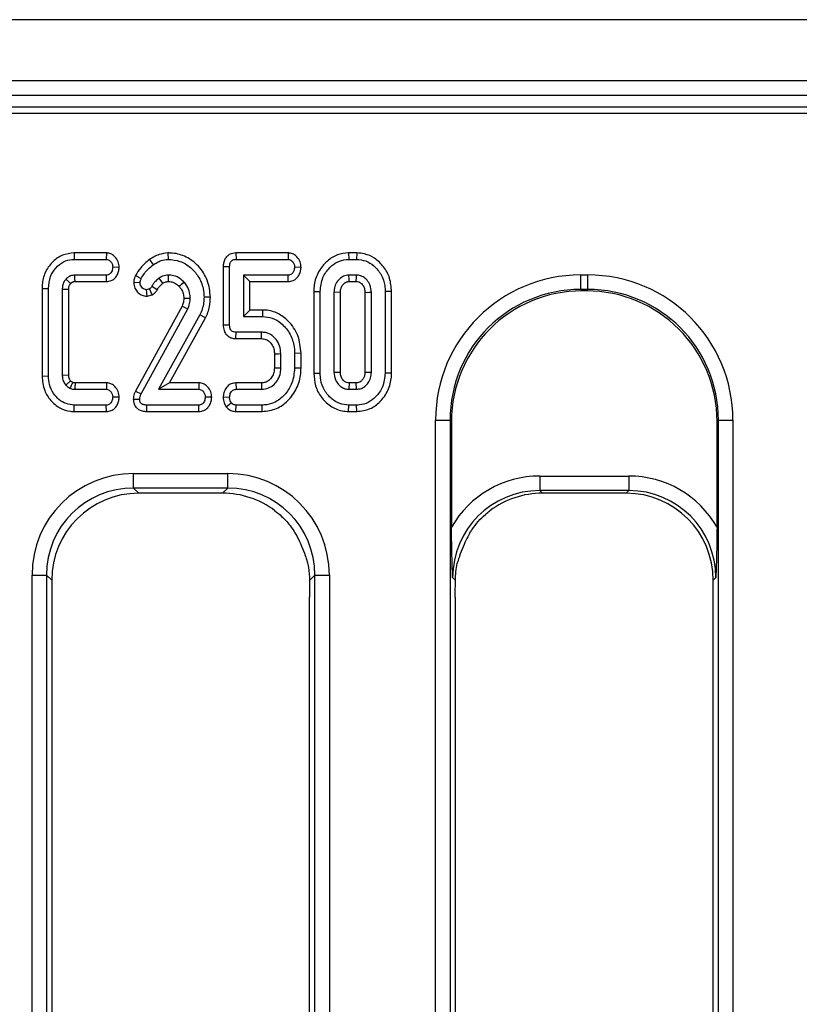
# Model space of a CAD drawing. Units: millimetres. Extents: x 8 to 418, y -29 to 291.
# Drawn here: x 72 to 80, y 148 to 158 of the extents above; entities that cross this region are included whole.
import ezdxf

# ---------------------------------------------------------------- set-up
doc = ezdxf.new("R2010")
doc.units = ezdxf.units.MM

msp = doc.modelspace()

# ---------------------------------------------------------------- linework, layer by layer
at = {"color": 7, "linetype": 'Continuous', "lineweight": 25}
for p, q in [((173.214402, 157.705291), (30.500116, 157.705291)), ((173.214402, 157.105291), (30.500116, 157.105291)), ((173.214402, 156.962434), (30.500116, 156.962434)), ((87.670658, 156.848148), (30.571545, 156.848148)), ((87.411809, 156.785656), (30.634037, 156.785656)), ((73.012417, 155.418316), (73.013145, 155.355342)), ((73.330106, 155.418316), (73.012417, 155.418316)), ((73.013145, 155.355342), (73.328058, 155.355342)), ((73.330106, 155.418316), (73.328058, 155.355342)), ((73.751474, 155.352646), (73.788061, 155.301348)), ((73.932188, 155.418373), (73.93315, 155.355342)), ((74.599261, 155.418316), (74.600682, 155.355342)), ((75.112511, 155.418316), (74.599261, 155.418316)), ((74.600682, 155.355342), (75.110455, 155.355342)), ((75.112511, 155.418316), (75.110455, 155.355342)), ((75.704394, 155.418316), (75.705291, 155.355342)), ((75.782928, 155.418316), (75.704394, 155.418316)), ((75.705291, 155.355342), (75.781907, 155.355342)), ((75.782928, 155.418316), (75.781907, 155.355342)), ((73.454225, 155.276932), (73.391101, 155.278122)), ((74.474061, 155.28457), (74.537035, 155.283853)), ((74.474061, 155.28457), (74.474061, 154.711891)), ((74.537035, 154.712545), (74.537035, 155.283853)), ((75.237228, 155.276992), (75.174101, 155.278122)), ((73.329265, 155.200902), (73.019781, 155.200902)), ((73.330678, 155.137928), (73.329265, 155.200902)), ((73.614027, 155.196097), (73.670723, 155.168325)), ((73.882429, 155.120374), (73.846579, 155.172246)), ((74.67217, 155.200902), (74.67217, 154.795497)), ((75.11136, 155.200902), (74.67217, 155.200902)), ((74.735144, 155.137928), (74.67217, 155.200902)), ((75.112741, 155.137928), (75.11136, 155.200902)), ((75.780399, 155.200902), (75.706799, 155.200902)), ((77.979855, 155.202275), (78.048949, 155.202275)), ((77.979855, 155.059961), (77.979855, 155.202275)), ((78.048949, 155.059961), (78.048949, 155.202275)), ((72.698, 155.07049), (72.760974, 155.069688)), ((72.698, 155.07049), (72.698, 154.211593)), ((72.760974, 154.212425), (72.760974, 155.069688)), ((72.896109, 155.060941), (72.896109, 154.221172)), ((72.959083, 155.059715), (72.896109, 155.060941)), ((72.959083, 154.222374), (72.959083, 155.059715)), ((73.0214, 155.137928), (73.330678, 155.137928)), ((73.596745, 155.130215), (73.659864, 155.127603)), ((73.750959, 155.065465), (73.72351, 155.058226)), ((73.730132, 154.994845), (73.72351, 155.058226)), ((73.778894, 155.007705), (73.750959, 155.065465)), ((73.828326, 155.057629), (73.774789, 155.090803)), ((74.735144, 155.137928), (75.112741, 155.137928)), ((74.735144, 154.858471), (74.735144, 155.137928)), ((75.362092, 155.041649), (75.425066, 155.041032)), ((75.362092, 155.041649), (75.362092, 154.240501)), ((75.708505, 155.137928), (75.778697, 155.137928)), ((76.125106, 155.041636), (76.062132, 155.041032)), ((76.125106, 154.240494), (76.125106, 155.041636)), ((78.048949, 155.059961), (77.979855, 155.059961)), ((77.979855, 155.059961), (77.993443, 155.046374)), ((78.035361, 155.046374), (77.993443, 155.046374)), ((78.035361, 155.046374), (78.048949, 155.059961)), ((73.730132, 154.994845), (73.778894, 155.007705)), ((74.349064, 154.983993), (74.28607, 154.984324)), ((75.425066, 154.241081), (75.425066, 155.041032)), ((75.560201, 155.032888), (75.560201, 154.249225)), ((75.623175, 155.031547), (75.560201, 155.032888)), ((75.623175, 154.250642), (75.623175, 155.031547)), ((75.864023, 155.031377), (75.864023, 154.250608)), ((75.926997, 154.249225), (75.926997, 155.032888)), ((76.062132, 155.041032), (76.062132, 154.241081)), ((74.070738, 154.895633), (73.614181, 154.064381)), ((73.670421, 154.035965), (74.12801, 154.869097)), ((74.735144, 154.858471), (74.67217, 154.795497)), ((74.861079, 154.858471), (74.735144, 154.858471)), ((74.861079, 154.858471), (74.860394, 154.795497)), ((74.24565, 154.810277), (73.83934, 154.081211)), ((73.946528, 154.144185), (74.302149, 154.782295)), ((74.302149, 154.782295), (74.24565, 154.810277)), ((74.67217, 154.795497), (74.860394, 154.795497)), ((74.474061, 154.711891), (74.537035, 154.712545)), ((74.598399, 154.578083), (74.599777, 154.641056)), ((74.598399, 154.578083), (74.848936, 154.578083)), ((74.850742, 154.641056), (74.599777, 154.641056)), ((74.975992, 154.429845), (74.975992, 154.292302)), ((75.038966, 154.291153), (75.038966, 154.431114)), ((75.237075, 154.43431), (75.174101, 154.433528)), ((75.174101, 154.433528), (75.174101, 154.28874)), ((75.237075, 154.287901), (75.237075, 154.43431)), ((75.237075, 154.287901), (75.174101, 154.28874)), ((72.698, 154.211593), (72.760974, 154.212425)), ((72.896109, 154.221172), (72.959083, 154.222374)), ((75.362092, 154.240501), (75.425066, 154.241081)), ((75.560201, 154.249225), (75.623175, 154.250642)), ((76.125106, 154.240494), (76.062132, 154.241081)), ((72.97786, 154.164194), (72.931401, 154.121329)), ((73.019781, 154.081211), (73.329265, 154.081211)), ((73.331373, 154.144185), (73.021706, 154.144185)), ((73.331373, 154.144185), (73.329265, 154.081211)), ((73.946528, 154.144185), (73.83934, 154.081211)), ((73.83934, 154.081211), (74.234791, 154.081211)), ((74.236848, 154.144185), (73.946528, 154.144185)), ((74.236848, 154.144185), (74.234791, 154.081211)), ((74.598175, 154.144185), (74.599777, 154.081211)), ((74.849247, 154.144185), (74.598175, 154.144185)), ((74.599777, 154.081211), (74.850742, 154.081211)), ((75.708511, 154.144185), (75.706799, 154.081211)), ((75.706799, 154.081211), (75.780399, 154.081211)), ((75.778605, 154.144185), (75.708511, 154.144185)), ((75.780399, 154.081211), (75.778605, 154.144185)), ((73.454225, 154.002819), (73.391101, 154.003991)), ((73.592159, 153.985276), (73.655339, 153.983479)), ((73.614181, 154.064381), (73.670421, 154.035965)), ((74.361562, 154.002909), (74.298437, 154.003991)), ((74.474004, 154.00634), (74.537035, 154.003991)), ((73.012385, 153.863797), (73.013145, 153.926771)), ((73.328058, 153.926771), (73.013145, 153.926771)), ((73.32954, 153.863797), (73.328058, 153.926771)), ((73.723902, 153.863797), (73.724716, 153.926771)), ((74.234791, 153.926771), (73.724716, 153.926771)), ((74.236281, 153.863797), (74.234791, 153.926771)), ((74.503826, 153.909485), (74.553324, 153.948791)), ((74.598548, 153.863797), (74.600682, 153.926771)), ((74.855568, 153.926771), (74.600682, 153.926771)), ((74.856698, 153.863797), (74.855568, 153.926771)), ((75.704298, 153.863797), (75.705291, 153.926771)), ((75.781907, 153.926771), (75.705291, 153.926771)), ((75.782931, 153.863797), (75.781907, 153.926771)), ((73.012385, 153.863797), (73.32954, 153.863797)), ((73.723902, 153.863797), (74.236281, 153.863797)), ((74.598548, 153.863797), (74.856698, 153.863797)), ((75.704298, 153.863797), (75.782931, 153.863797)), ((76.55672, 111.722375), (76.55672, 153.77914)), ((76.55672, 153.77914), (76.699034, 153.77914)), ((76.699034, 153.77914), (76.699034, 111.722375)), ((76.712621, 153.765552), (76.699034, 153.77914)), ((76.712621, 153.765552), (76.712621, 152.729284)), ((79.329771, 153.77914), (79.316183, 153.765552)), ((79.316183, 152.729284), (79.316183, 153.765552)), ((79.329771, 153.77914), (79.472084, 153.77914)), ((79.329771, 111.722375), (79.329771, 153.77914)), ((79.472084, 153.77914), (79.472084, 111.722375)), ((73.595772, 153.25583), (74.518747, 153.25583)), ((73.595772, 153.113517), (73.595772, 153.25583)), ((74.518747, 153.113517), (74.518747, 153.25583)), ((77.577911, 153.230833), (77.577911, 153.08852)), ((77.577911, 153.230833), (78.450893, 153.230833)), ((78.450893, 153.230833), (78.450893, 153.08852)), ((74.518747, 153.113517), (73.595772, 153.113517)), ((73.595772, 153.113517), (73.646855, 153.062434)), ((74.467664, 153.062434), (74.518747, 153.113517)), ((74.467664, 153.062434), (73.646855, 153.062434)), ((78.450893, 153.08852), (77.577911, 153.08852)), ((77.577911, 153.08852), (77.603998, 153.062434)), ((78.424807, 153.062434), (77.603998, 153.062434)), ((78.424807, 153.062434), (78.450893, 153.08852)), ((72.599577, 111.722375), (72.599577, 152.259635)), ((72.599577, 152.259635), (72.741891, 152.259635)), ((72.741891, 152.259635), (72.741891, 111.722375)), ((72.792974, 152.208553), (72.741891, 152.259635)), ((75.372628, 152.259635), (75.321045, 152.208053)), ((75.372628, 111.722375), (75.372628, 152.259635)), ((75.372628, 152.259635), (75.514941, 152.259635)), ((75.514941, 152.259635), (75.514941, 111.722375)), ((72.792974, 152.208553), (72.792974, 140.457011)), ((76.750616, 152.208053), (76.72403, 152.234639)), ((79.304774, 152.234639), (79.278688, 152.208553)), ((79.278688, 140.457011), (79.278688, 152.208553)), ((75.321545, 140.457011), (75.321545, 152.043419)), ((76.750116, 152.043419), (76.750116, 140.457011))]:
    msp.add_line(p, q, dxfattribs=at)
at = {"color": 7, "linetype": 'Continuous', "lineweight": 25, "flags": 128}
for points in [[(73.937058, 155.137881), (73.937026, 155.144754), (73.936898, 155.172828), (73.93677, 155.200902)], [(75.708505, 155.137928), (75.707891, 155.160362), (75.706799, 155.200902)], [(75.778697, 155.137928), (75.778777, 155.140841), (75.779776, 155.177682), (75.780399, 155.200902)], [(74.043034, 155.089962), (74.062283, 155.107963), (74.089099, 155.133033)], [(74.087901, 154.974849), (74.11895, 154.975062), (74.150935, 154.975275)], [(75.864023, 155.031377), (75.866936, 155.031448), (75.903777, 155.032335), (75.926997, 155.032888)], [(74.070738, 154.895633), (74.09962, 154.88226), (74.12801, 154.869097)], [(74.975992, 154.429845), (74.996072, 154.430253), (75.017519, 154.430685), (75.038966, 154.431114)], [(74.975992, 154.292302), (74.987806, 154.292084), (75.013386, 154.291617), (75.038966, 154.291153)], [(75.864023, 154.250608), (75.865739, 154.25057), (75.897792, 154.249862), (75.926997, 154.249225)], [(74.849247, 154.144185), (74.84953, 154.132371), (74.850137, 154.106791), (74.850742, 154.081211)]]:
    msp.add_lwpolyline(points, dxfattribs=at)
at = {"color": 7, "linetype": 'Continuous', "lineweight": 25}
for centre, radius, start, end in [((12.154037, 156.407409), 62.721581, 358.32868452, 358.38623446), ((135.720754, 152.196999), 62.729278, 178.22119055, 178.27873663)]:
    msp.add_arc(centre, radius, start, end, dxfattribs=at)
for centre, major_axis, ratio, start_param, end_param in [((77.990748, 153.768247), (1.017855, -1.017855), 0.99243251, 2.35999259, 3.92319272), ((78.038056, 153.768247), (-1.017855, -1.017855), 0.99243251, 2.35999259, 3.92319272), ((77.990748, 153.768247), (-0.917604, 0.917604), 0.99077267, 5.50158524, 7.06478537), ((78.003247, 153.755748), (0.91607, -0.91607), 0.99243251, 2.35999259, 3.92319272), ((78.025557, 153.755748), (-0.91607, -0.91607), 0.99243251, 2.35999259, 3.92319272), ((78.038056, 153.768247), (0.917604, 0.917604), 0.99077267, 5.50158524, 7.06478537), ((73.603397, 152.25201), (-0.712499, 0.712499), 0.99243251, 5.50158524, 7.06478537), ((74.511121, 152.25201), (0.712499, 0.712499), 0.99243251, 5.50158524, 7.06478537), ((77.585537, 152.227013), (-0.712499, 0.712499), 0.99243251, 5.50158524, 6.54836787), ((78.443268, 152.227013), (0.712499, 0.712499), 0.99243251, 6.01800275, 7.06478537), ((73.603397, 152.25201), (0.612248, -0.612248), 0.98994482, 2.35999259, 3.92319272), ((74.511121, 152.25201), (0.612248, 0.612248), 0.98994482, 5.50158524, 7.06478537), ((73.653391, 152.202017), (-0.610713, 0.610713), 0.99243251, 5.50158524, 7.06478537), ((74.461128, 152.202017), (0.610713, 0.610713), 0.99243251, 0.13948752, 0.78160007), ((77.585537, 152.227013), (0.612248, -0.612248), 0.98994482, 2.35999259, 3.92319272), ((77.610533, 152.202017), (-0.610713, 0.610713), 0.99243251, 5.50158524, 6.14369779), ((78.418271, 152.202017), (0.610713, 0.610713), 0.99243251, 5.50158524, 7.06478537), ((78.443268, 152.227013), (0.612248, 0.612248), 0.98994482, 5.50158524, 7.06478537)]:
    msp.add_ellipse(centre, major_axis=major_axis, ratio=ratio, start_param=start_param, end_param=end_param, dxfattribs=at)
for points, knots in [([(73.012417, 155.418316), (72.973289, 155.414005), (72.897758, 155.405684), (72.800186, 155.336967), (72.729758, 155.241751), (72.700707, 155.145456), (72.698628, 155.087879), (72.698, 155.07049)], [0, 0, 0, 0, 0.22417059, 0.4327205, 0.66711481, 0.89946648, 1, 1, 1, 1]), ([(72.760974, 155.069688), (72.764596, 155.109612), (72.771222, 155.182636), (72.828998, 155.273962), (72.902527, 155.3353), (72.970423, 155.354404), (73.005888, 155.355183), (73.013145, 155.355342)], [0, 0, 0, 0, 0.28109261, 0.51414391, 0.7476303, 0.9483519, 1, 1, 1, 1]), ([(73.328058, 155.355342), (73.334629, 155.354661), (73.347829, 155.353292), (73.367341, 155.34002), (73.3831, 155.318786), (73.39024, 155.29585), (73.390905, 155.282157), (73.391101, 155.278122)], [0, 0, 0, 0, 0.17818042, 0.35794157, 0.62525064, 0.8895629, 1, 1, 1, 1]), ([(73.454225, 155.276932), (73.452341, 155.295793), (73.44851, 155.334139), (73.419048, 155.378767), (73.382415, 155.407519), (73.352007, 155.416937), (73.334396, 155.418046), (73.330106, 155.418316)], [0, 0, 0, 0, 0.27128952, 0.55156644, 0.74444401, 0.93773822, 1, 1, 1, 1]), ([(73.751474, 155.352646), (73.73604, 155.340716), (73.704791, 155.316562), (73.656308, 155.265476), (73.629955, 155.222233), (73.614027, 155.196097)], [0, 0, 0, 0, 0.27853603, 0.56395429, 1, 1, 1, 1]), ([(73.932188, 155.418373), (73.902512, 155.41479), (73.855176, 155.409076), (73.795681, 155.381589), (73.766194, 155.362283), (73.751474, 155.352646)], [0, 0, 0, 0, 0.456968174, 0.728915892, 1, 1, 1, 1]), ([(73.788061, 155.301348), (73.800546, 155.309533), (73.825549, 155.325923), (73.873465, 155.348116), (73.910792, 155.352635), (73.93315, 155.355342)], [0, 0, 0, 0, 0.285734759, 0.572184073, 1, 1, 1, 1]), ([(74.349064, 154.983993), (74.343437, 155.040757), (74.332358, 155.152497), (74.239466, 155.289898), (74.119069, 155.38485), (74.008709, 155.415992), (73.94697, 155.417913), (73.932188, 155.418373)], [0, 0, 0, 0, 0.25332151, 0.49867114, 0.72177191, 0.93338354, 1, 1, 1, 1]), ([(73.93315, 155.355342), (73.973111, 155.351859), (74.053363, 155.344864), (74.155077, 155.280434), (74.235727, 155.188892), (74.280602, 155.085189), (74.284544, 155.012467), (74.28607, 154.984324)], [0, 0, 0, 0, 0.20959331, 0.42091437, 0.61602961, 0.85140603, 1, 1, 1, 1]), ([(74.599261, 155.418316), (74.579264, 155.416126), (74.54707, 155.412599), (74.510066, 155.386776), (74.488085, 155.356155), (74.475519, 155.320906), (74.474525, 155.29613), (74.474061, 155.28457)], [0, 0, 0, 0, 0.28821641, 0.4640126, 0.6394878, 0.83179502, 1, 1, 1, 1]), ([(74.537035, 155.283853), (74.537717, 155.296276), (74.538724, 155.314641), (74.550066, 155.335118), (74.562231, 155.347011), (74.579748, 155.353939), (74.593221, 155.354842), (74.600682, 155.355342)], [0, 0, 0, 0, 0.3357026, 0.49629567, 0.6303764, 0.7953005, 1, 1, 1, 1]), ([(75.110455, 155.355342), (75.117145, 155.354637), (75.130583, 155.35322), (75.149802, 155.339817), (75.165671, 155.31891), (75.173238, 155.296183), (75.173905, 155.282213), (75.174101, 155.278122)], [0, 0, 0, 0, 0.18084894, 0.36329386, 0.61876191, 0.88835186, 1, 1, 1, 1]), ([(75.237228, 155.276992), (75.235417, 155.295535), (75.231736, 155.333223), (75.202491, 155.377583), (75.165804, 155.407171), (75.134612, 155.416929), (75.11667, 155.418055), (75.112511, 155.418316)], [0, 0, 0, 0, 0.26619222, 0.54102, 0.73995816, 0.9397241, 1, 1, 1, 1]), ([(75.704394, 155.418316), (75.666876, 155.414621), (75.590587, 155.407107), (75.485312, 155.3389), (75.403653, 155.236656), (75.365806, 155.128475), (75.362988, 155.062587), (75.362092, 155.041649)], [0, 0, 0, 0, 0.1988254, 0.40428847, 0.64835459, 0.88825569, 1, 1, 1, 1]), ([(75.425066, 155.041032), (75.43024, 155.087409), (75.439913, 155.174116), (75.509651, 155.271766), (75.589458, 155.334467), (75.657921, 155.353962), (75.696736, 155.355093), (75.705291, 155.355342)], [0, 0, 0, 0, 0.29668748, 0.55469588, 0.74910035, 0.94470068, 1, 1, 1, 1]), ([(75.781907, 155.355342), (75.812429, 155.352344), (75.873658, 155.34633), (75.959518, 155.291009), (76.027729, 155.208012), (76.059308, 155.116233), (76.061415, 155.060116), (76.062132, 155.041032)], [0, 0, 0, 0, 0.1951149, 0.39140813, 0.63864412, 0.87711338, 1, 1, 1, 1]), ([(76.125106, 155.041636), (76.121515, 155.085605), (76.11452, 155.171262), (76.051662, 155.284799), (75.965994, 155.367706), (75.870479, 155.412042), (75.809153, 155.416437), (75.782928, 155.418316)], [0, 0, 0, 0, 0.23284449, 0.45361419, 0.67383274, 0.86052278, 1, 1, 1, 1]), ([(73.391101, 155.278122), (73.389659, 155.265973), (73.387281, 155.245933), (73.374457, 155.223126), (73.36097, 155.208978), (73.345402, 155.201712), (73.33445, 155.201162), (73.329265, 155.200902)], [0, 0, 0, 0, 0.33068048, 0.54544736, 0.70205001, 0.85894788, 1, 1, 1, 1]), ([(73.330678, 155.137928), (73.346335, 155.139671), (73.37466, 155.142824), (73.40963, 155.166106), (73.433796, 155.197916), (73.45035, 155.235614), (73.452968, 155.263529), (73.454225, 155.276932)], [0, 0, 0, 0, 0.22661681, 0.40997393, 0.5931088, 0.8046202, 1, 1, 1, 1]), ([(73.670723, 155.168325), (73.680402, 155.184633), (73.700336, 155.218221), (73.739795, 155.263521), (73.771838, 155.288634), (73.788061, 155.301348)], [0, 0, 0, 0, 0.31785483, 0.65463946, 1, 1, 1, 1]), ([(75.174101, 155.278122), (75.172578, 155.265692), (75.170114, 155.245573), (75.157276, 155.222815), (75.143957, 155.209149), (75.128265, 155.201815), (75.116999, 155.201206), (75.11136, 155.200902)], [0, 0, 0, 0, 0.33597105, 0.54381232, 0.69589674, 0.84778483, 1, 1, 1, 1]), ([(75.112741, 155.137928), (75.128593, 155.139685), (75.157095, 155.142843), (75.192457, 155.165879), (75.216462, 155.19747), (75.233265, 155.235147), (75.23592, 155.26318), (75.237228, 155.276992)], [0, 0, 0, 0, 0.228567712, 0.410964673, 0.593365114, 0.799646787, 1, 1, 1, 1]), ([(72.931401, 155.160784), (72.925604, 155.153263), (72.910477, 155.133641), (72.897959, 155.098765), (72.896661, 155.072226), (72.896109, 155.060941)], [0, 0, 0, 0, 0.26316492, 0.68667761, 1, 1, 1, 1]), ([(73.019781, 155.200902), (73.005496, 155.19971), (72.987662, 155.198222), (72.960511, 155.186153), (72.944954, 155.174489), (72.933984, 155.163396), (72.931401, 155.160784)], [0, 0, 0, 0, 0.42514342, 0.53076232, 0.88951411, 1, 1, 1, 1]), ([(72.978654, 155.118971), (72.976962, 155.120472), (72.973093, 155.123906), (72.960511, 155.135058), (72.94645, 155.147491), (72.934564, 155.15799), (72.931401, 155.160784)], [0, 0, 0, 0, 0.1075289, 0.24588209, 0.79929483, 1, 1, 1, 1]), ([(73.0214, 155.137928), (73.021261, 155.14309), (73.020911, 155.156166), (73.020375, 155.177158), (73.019979, 155.192987), (73.019781, 155.200902)], [0, 0, 0, 0, 0.24589978, 0.62294989, 1, 1, 1, 1]), ([(73.614027, 155.196097), (73.610605, 155.187758), (73.604525, 155.172941), (73.599104, 155.150699), (73.597525, 155.136982), (73.596745, 155.130215)], [0, 0, 0, 0, 0.39480259, 0.70145009, 1, 1, 1, 1]), ([(73.659864, 155.127603), (73.660749, 155.134538), (73.662088, 155.145021), (73.666711, 155.15839), (73.669383, 155.165008), (73.670723, 155.168325)], [0, 0, 0, 0, 0.49378076, 0.74633644, 1, 1, 1, 1]), ([(73.846579, 155.172246), (73.834999, 155.162753), (73.815152, 155.146484), (73.791612, 155.118415), (73.780423, 155.10005), (73.774789, 155.090803)], [0, 0, 0, 0, 0.41018571, 0.7030012, 1, 1, 1, 1]), ([(73.93677, 155.200902), (73.927058, 155.200344), (73.907893, 155.199242), (73.876936, 155.189987), (73.857668, 155.178726), (73.846579, 155.172246)], [0, 0, 0, 0, 0.3036682, 0.59926319, 1, 1, 1, 1]), ([(74.089099, 155.133033), (74.077688, 155.143793), (74.048558, 155.171264), (73.995239, 155.196902), (73.953813, 155.199736), (73.93677, 155.200902)], [0, 0, 0, 0, 0.27484551, 0.70166893, 1, 1, 1, 1]), ([(75.706799, 155.200902), (75.689008, 155.198892), (75.654557, 155.195), (75.609679, 155.162419), (75.575904, 155.117961), (75.561739, 155.0708), (75.560585, 155.042345), (75.560201, 155.032888)], [0, 0, 0, 0, 0.21438783, 0.41515621, 0.65355038, 0.8848542, 1, 1, 1, 1]), ([(75.926997, 155.032888), (75.924906, 155.056212), (75.921034, 155.099416), (75.888426, 155.150654), (75.856182, 155.179583), (75.832361, 155.19114), (75.810373, 155.198944), (75.793699, 155.200033), (75.780399, 155.200902)], [0, 0, 0, 0, 0.280412931, 0.519409297, 0.717273945, 0.798855561, 0.839565006, 1, 1, 1, 1]), ([(72.959083, 155.059715), (72.959263, 155.065772), (72.95954, 155.075064), (72.961898, 155.087388), (72.964933, 155.096597), (72.968881, 155.105678), (72.973954, 155.112886), (72.977344, 155.117274), (72.978654, 155.118971)], [0, 0, 0, 0, 0.28422709, 0.43600383, 0.58761712, 0.73930473, 0.89921586, 1, 1, 1, 1]), ([(72.978654, 155.118971), (72.980053, 155.120345), (72.982597, 155.122843), (72.986366, 155.126383), (72.990087, 155.129461), (72.994201, 155.131997), (72.998532, 155.134125), (73.003045, 155.135854), (73.008666, 155.137141), (73.014832, 155.137531), (73.019378, 155.137806), (73.0214, 155.137928)], [0, 0, 0, 0, 0.1213426, 0.22066667, 0.32009272, 0.41957417, 0.51900445, 0.61845205, 0.71803622, 0.87458011, 1, 1, 1, 1]), ([(73.596745, 155.130215), (73.598899, 155.110029), (73.602653, 155.074845), (73.632335, 155.033344), (73.668475, 155.005822), (73.703679, 154.99568), (73.724516, 154.995022), (73.730132, 154.994845)], [0, 0, 0, 0, 0.28328611, 0.49376644, 0.70371001, 0.92013617, 1, 1, 1, 1]), ([(73.72351, 155.058226), (73.716331, 155.059105), (73.701973, 155.060863), (73.683139, 155.073592), (73.668004, 155.090924), (73.660596, 155.110472), (73.660062, 155.122958), (73.659864, 155.127603)], [0, 0, 0, 0, 0.20654534, 0.41308252, 0.63922945, 0.86575804, 1, 1, 1, 1]), ([(73.774789, 155.090803), (73.771671, 155.085974), (73.766931, 155.078631), (73.758134, 155.070845), (73.753359, 155.067264), (73.750959, 155.065465)], [0, 0, 0, 0, 0.48878998, 0.74314138, 1, 1, 1, 1]), ([(73.778894, 155.007705), (73.783867, 155.011326), (73.799721, 155.022865), (73.816847, 155.039629), (73.82621, 155.054311), (73.828326, 155.057629)], [0, 0, 0, 0, 0.26134817, 0.83303957, 1, 1, 1, 1]), ([(73.828326, 155.057629), (73.832404, 155.064505), (73.8407, 155.078493), (73.858367, 155.10016), (73.873568, 155.11293), (73.882429, 155.120374)], [0, 0, 0, 0, 0.28734386, 0.58458442, 1, 1, 1, 1]), ([(73.882429, 155.120374), (73.886927, 155.123174), (73.896296, 155.129008), (73.911016, 155.134303), (73.924824, 155.137454), (73.933213, 155.137747), (73.937058, 155.137881)], [0, 0, 0, 0, 0.27264748, 0.56788853, 0.80196627, 1, 1, 1, 1]), ([(73.937058, 155.137881), (73.952106, 155.136561), (73.98458, 155.133711), (74.019871, 155.112307), (74.037677, 155.09513), (74.043034, 155.089962)], [0, 0, 0, 0, 0.37646751, 0.812393701, 1, 1, 1, 1]), ([(74.043034, 155.089962), (74.050122, 155.08156), (74.06761, 155.060827), (74.085159, 155.021209), (74.087008, 154.989946), (74.087901, 154.974849)], [0, 0, 0, 0, 0.26056521, 0.64291523, 1, 1, 1, 1]), ([(74.150935, 154.975275), (74.149864, 154.99323), (74.147373, 155.03499), (74.124888, 155.090074), (74.099369, 155.120705), (74.089099, 155.133033)], [0, 0, 0, 0, 0.31068164, 0.72256628, 1, 1, 1, 1]), ([(75.623175, 155.031547), (75.62348, 155.039873), (75.62423, 155.06035), (75.632716, 155.086066), (75.649722, 155.110627), (75.667795, 155.127771), (75.690507, 155.137335), (75.702859, 155.137742), (75.708505, 155.137928)], [0, 0, 0, 0, 0.16503259, 0.40590276, 0.52212736, 0.75645395, 0.88868876, 1, 1, 1, 1]), ([(75.778697, 155.137928), (75.787118, 155.137538), (75.797543, 155.137055), (75.810678, 155.131705), (75.820079, 155.126524), (75.831801, 155.116471), (75.846869, 155.09873), (75.861863, 155.069919), (75.863275, 155.044724), (75.864023, 155.031377)], [0, 0, 0, 0, 0.16421227, 0.203327, 0.2791981, 0.3753817, 0.5064199, 0.73853128, 1, 1, 1, 1]), ([(74.087901, 154.974849), (74.087509, 154.966629), (74.086635, 154.948309), (74.080452, 154.921677), (74.07383, 154.903924), (74.070738, 154.895633)], [0, 0, 0, 0, 0.302537084, 0.674287304, 1, 1, 1, 1]), ([(74.12801, 154.869097), (74.131268, 154.877627), (74.137788, 154.894697), (74.147757, 154.929836), (74.149666, 154.957132), (74.150935, 154.975275)], [0, 0, 0, 0, 0.2509214, 0.50211974, 1, 1, 1, 1]), ([(74.28607, 154.984324), (74.285262, 154.965139), (74.283603, 154.925753), (74.269696, 154.866914), (74.253725, 154.829295), (74.24565, 154.810277)], [0, 0, 0, 0, 0.319522715, 0.65599249, 1, 1, 1, 1]), ([(74.302149, 154.782295), (74.309876, 154.800179), (74.325534, 154.836417), (74.344395, 154.903761), (74.347312, 154.953885), (74.349064, 154.983993)], [0, 0, 0, 0, 0.28012517, 0.56759236, 1, 1, 1, 1]), ([(75.237075, 154.43431), (75.231152, 154.494004), (75.219527, 154.611165), (75.126261, 154.745372), (75.014333, 154.83095), (74.922477, 154.857018), (74.871133, 154.858233), (74.861079, 154.858471)], [0, 0, 0, 0, 0.28360576, 0.55663698, 0.75368186, 0.95176549, 1, 1, 1, 1]), ([(74.860394, 154.795497), (74.892957, 154.792505), (74.958252, 154.786506), (75.051444, 154.727696), (75.127895, 154.637364), (75.169435, 154.530458), (75.172785, 154.460868), (75.174101, 154.433528)], [0, 0, 0, 0, 0.182992582, 0.36694595, 0.606272582, 0.845311855, 1, 1, 1, 1]), ([(74.474061, 154.711891), (74.47543, 154.693171), (74.477778, 154.661072), (74.499802, 154.620363), (74.529288, 154.594205), (74.563978, 154.580475), (74.58723, 154.578859), (74.598399, 154.578083)], [0, 0, 0, 0, 0.27147683, 0.46547609, 0.6602756, 0.83680611, 1, 1, 1, 1]), ([(74.599777, 154.641056), (74.591207, 154.641666), (74.577144, 154.642667), (74.559162, 154.651323), (74.546952, 154.664906), (74.538206, 154.685855), (74.537467, 154.702694), (74.537035, 154.712545)], [0, 0, 0, 0, 0.235260371, 0.386103676, 0.537818309, 0.729603794, 1, 1, 1, 1]), ([(74.848936, 154.578083), (74.863646, 154.576977), (74.891251, 154.574901), (74.922183, 154.554442), (74.942296, 154.533144), (74.960986, 154.506326), (74.974339, 154.471242), (74.975486, 154.442503), (74.975992, 154.429845)], [0, 0, 0, 0, 0.200368011, 0.376014931, 0.494817978, 0.604414298, 0.825766977, 1, 1, 1, 1]), ([(75.038966, 154.431114), (75.036893, 154.456793), (75.032859, 154.506758), (74.995478, 154.572608), (74.945846, 154.618328), (74.893725, 154.638649), (74.863215, 154.640358), (74.850742, 154.641056)], [0, 0, 0, 0, 0.24464482, 0.47602517, 0.70753121, 0.88043596, 1, 1, 1, 1]), ([(74.975992, 154.292302), (74.975649, 154.281119), (74.974812, 154.253816), (74.960617, 154.211678), (74.931918, 154.175379), (74.895964, 154.150127), (74.866781, 154.144964), (74.851295, 154.144276), (74.849247, 154.144185)], [0, 0, 0, 0, 0.15446078, 0.37711139, 0.60058056, 0.78535721, 0.97161292, 1, 1, 1, 1]), ([(74.850742, 154.081211), (74.873766, 154.083652), (74.918758, 154.088423), (74.973916, 154.127276), (75.015521, 154.179063), (75.036719, 154.236595), (75.038329, 154.275686), (75.038966, 154.291153)], [0, 0, 0, 0, 0.21883865, 0.42764205, 0.62544196, 0.85179904, 1, 1, 1, 1]), ([(75.174101, 154.28874), (75.169345, 154.239013), (75.160628, 154.147869), (75.088494, 154.033951), (75.002136, 153.95929), (74.917814, 153.929541), (74.871584, 153.927483), (74.855568, 153.926771)], [0, 0, 0, 0, 0.27754486, 0.50871848, 0.73967768, 0.90981795, 1, 1, 1, 1]), ([(74.856698, 153.863797), (74.905499, 153.869641), (74.997709, 153.880684), (75.115674, 153.969007), (75.201838, 154.086879), (75.234508, 154.203823), (75.236549, 154.270684), (75.237075, 154.287901)], [0, 0, 0, 0, 0.230478355, 0.435500485, 0.680840753, 0.917813684, 1, 1, 1, 1]), ([(72.698, 154.211593), (72.702686, 154.163465), (72.71116, 154.076446), (72.78013, 153.968472), (72.86776, 153.893868), (72.952678, 153.865697), (73.000737, 153.864168), (73.012385, 153.863797)], [0, 0, 0, 0, 0.27598133, 0.49900082, 0.72171953, 0.93255668, 1, 1, 1, 1]), ([(73.013145, 153.926771), (72.98608, 153.929378), (72.931821, 153.934604), (72.861689, 153.979135), (72.804606, 154.042913), (72.766833, 154.123554), (72.762861, 154.183799), (72.760974, 154.212425)], [0, 0, 0, 0, 0.19114801, 0.38319921, 0.57290375, 0.7970663, 1, 1, 1, 1]), ([(72.896109, 154.221172), (72.896633, 154.209626), (72.897513, 154.190215), (72.906861, 154.157593), (72.919692, 154.136262), (72.929966, 154.12316), (72.931401, 154.121329)], [0, 0, 0, 0, 0.31974049, 0.53753072, 0.93539438, 1, 1, 1, 1]), ([(72.97786, 154.164194), (72.975045, 154.167815), (72.970276, 154.173949), (72.965475, 154.183807), (72.962347, 154.192798), (72.959542, 154.205637), (72.959269, 154.215593), (72.959083, 154.222374)], [0, 0, 0, 0, 0.21939585, 0.371618756, 0.523546702, 0.675523863, 1, 1, 1, 1]), ([(75.362092, 154.240501), (75.36542, 154.198047), (75.371988, 154.114246), (75.431591, 154.001318), (75.520994, 153.913186), (75.619552, 153.868818), (75.682884, 153.865066), (75.704298, 153.863797)], [0, 0, 0, 0, 0.22498881, 0.44411797, 0.66287157, 0.88601017, 1, 1, 1, 1]), ([(75.705291, 153.926771), (75.675035, 153.929577), (75.614318, 153.93521), (75.52982, 153.988999), (75.462134, 154.069042), (75.428641, 154.160878), (75.426046, 154.219092), (75.425066, 154.241081)], [0, 0, 0, 0, 0.19309444, 0.38749898, 0.625678, 0.8586092, 1, 1, 1, 1]), ([(75.560201, 154.249225), (75.562823, 154.223943), (75.567453, 154.179289), (75.598488, 154.133449), (75.6249, 154.108534), (75.642589, 154.097232), (75.656288, 154.090739), (75.675986, 154.083315), (75.693299, 154.082133), (75.706799, 154.081211)], [0, 0, 0, 0, 0.30424731, 0.53738286, 0.65271336, 0.74498996, 0.79101148, 0.83704258, 1, 1, 1, 1]), ([(75.708511, 154.144185), (75.699688, 154.144677), (75.688525, 154.145299), (75.674732, 154.151621), (75.665749, 154.157142), (75.649913, 154.171101), (75.632015, 154.195845), (75.624082, 154.226772), (75.623384, 154.245137), (75.623175, 154.250642)], [0, 0, 0, 0, 0.17232161, 0.21803768, 0.29931283, 0.38053554, 0.63556737, 0.89076016, 1, 1, 1, 1]), ([(75.864023, 154.250608), (75.863715, 154.242527), (75.863204, 154.229142), (75.858496, 154.205675), (75.848647, 154.18624), (75.835531, 154.169672), (75.821197, 154.156417), (75.802196, 154.145471), (75.785906, 154.144583), (75.778605, 154.144185)], [0, 0, 0, 0, 0.15962623, 0.26440631, 0.47093066, 0.58235999, 0.68073887, 0.85689995, 1, 1, 1, 1]), ([(75.780399, 154.081211), (75.797142, 154.083009), (75.830746, 154.086617), (75.873003, 154.115391), (75.906032, 154.155883), (75.924834, 154.202517), (75.926361, 154.235488), (75.926997, 154.249225)], [0, 0, 0, 0, 0.20197979, 0.4053867, 0.60022491, 0.83343623, 1, 1, 1, 1]), ([(76.062132, 154.241081), (76.057372, 154.194888), (76.04843, 154.108102), (75.979103, 154.010169), (75.89912, 153.947852), (75.830419, 153.928302), (75.791118, 153.927061), (75.781907, 153.926771)], [0, 0, 0, 0, 0.29462695, 0.55353809, 0.74646661, 0.94057886, 1, 1, 1, 1]), ([(75.782931, 153.863797), (75.828175, 153.869084), (75.912988, 153.878994), (76.019668, 153.959652), (76.09568, 154.066274), (76.123247, 154.168955), (76.124756, 154.227021), (76.125106, 154.240494)], [0, 0, 0, 0, 0.23871402, 0.44748215, 0.69006882, 0.9280872, 1, 1, 1, 1]), ([(72.931401, 154.121329), (72.934534, 154.118458), (72.940803, 154.112715), (72.95365, 154.102028), (72.964245, 154.095476), (72.971217, 154.091165)], [0, 0, 0, 0, 0.25472225, 0.50956662, 1, 1, 1, 1]), ([(72.998475, 154.148386), (72.994988, 154.141033), (72.985928, 154.121929), (72.97682, 154.102881), (72.971217, 154.091165)], [0, 0, 0, 0, 0.38490776, 1, 1, 1, 1]), ([(72.971217, 154.091165), (72.976525, 154.089281), (72.986963, 154.085576), (73.003285, 154.082149), (73.014252, 154.081525), (73.019781, 154.081211)], [0, 0, 0, 0, 0.33901469, 0.66675216, 1, 1, 1, 1]), ([(72.998475, 154.148386), (72.996832, 154.149426), (72.991615, 154.152728), (72.984704, 154.158006), (72.979713, 154.162519), (72.97786, 154.164194)], [0, 0, 0, 0, 0.22412827, 0.71191085, 1, 1, 1, 1]), ([(73.021706, 154.144185), (73.018837, 154.144362), (73.015096, 154.144593), (73.010501, 154.145109), (73.00704, 154.145679), (73.003051, 154.146893), (72.99993, 154.147911), (72.998475, 154.148386)], [0, 0, 0, 0, 0.363295796, 0.47395645, 0.584663228, 0.806318254, 1, 1, 1, 1]), ([(73.329265, 154.081211), (73.335678, 154.080532), (73.348564, 154.079168), (73.366967, 154.066283), (73.381879, 154.04623), (73.390085, 154.023663), (73.390835, 154.009139), (73.391101, 154.003991)], [0, 0, 0, 0, 0.17540054, 0.35240567, 0.59947837, 0.85803058, 1, 1, 1, 1]), ([(73.454225, 154.002819), (73.45226, 154.0219), (73.448268, 154.060662), (73.41853, 154.105655), (73.381455, 154.1343), (73.351659, 154.142909), (73.334848, 154.143966), (73.331373, 154.144185)], [0, 0, 0, 0, 0.2760759, 0.56083788, 0.75468051, 0.94928159, 1, 1, 1, 1]), ([(74.234791, 154.081211), (74.241481, 154.080506), (74.25492, 154.079089), (74.274139, 154.065686), (74.290008, 154.044779), (74.297574, 154.022051), (74.298242, 154.008082), (74.298437, 154.003991)], [0, 0, 0, 0, 0.18084894, 0.36329386, 0.61876191, 0.88835186, 1, 1, 1, 1]), ([(74.361562, 154.002909), (74.359749, 154.02144), (74.356063, 154.0591), (74.326836, 154.103436), (74.290166, 154.133026), (74.258966, 154.142796), (74.241014, 154.143923), (74.236848, 154.144185)], [0, 0, 0, 0, 0.26608045, 0.54075787, 0.73976374, 0.93959818, 1, 1, 1, 1]), ([(74.598175, 154.144185), (74.582697, 154.142359), (74.552204, 154.138763), (74.513079, 154.110467), (74.486155, 154.070366), (74.476343, 154.033098), (74.474462, 154.011571), (74.474004, 154.00634)], [0, 0, 0, 0, 0.22546305, 0.44418605, 0.68270944, 0.92289425, 1, 1, 1, 1]), ([(74.537035, 154.003991), (74.538441, 154.015873), (74.540825, 154.036031), (74.554473, 154.059104), (74.569333, 154.07373), (74.585111, 154.080487), (74.595552, 154.081002), (74.599777, 154.081211)], [0, 0, 0, 0, 0.32251309, 0.54713597, 0.71583789, 0.88500643, 1, 1, 1, 1]), ([(73.391101, 154.003991), (73.38958, 153.991548), (73.38712, 153.97143), (73.37429, 153.948753), (73.361115, 153.9351), (73.345316, 153.927769), (73.333899, 153.927108), (73.328058, 153.926771)], [0, 0, 0, 0, 0.335354388, 0.542241944, 0.69249123, 0.842686024, 1, 1, 1, 1]), ([(73.32954, 153.863797), (73.34584, 153.865641), (73.374685, 153.868904), (73.410034, 153.892324), (73.433817, 153.923953), (73.450344, 153.961446), (73.452958, 153.989311), (73.454225, 154.002819)], [0, 0, 0, 0, 0.2347612, 0.41542986, 0.59598952, 0.80414176, 1, 1, 1, 1]), ([(73.614181, 154.064381), (73.610063, 154.055516), (73.602167, 154.038514), (73.595036, 154.011742), (73.593113, 153.994053), (73.592159, 153.985276)], [0, 0, 0, 0, 0.35442487, 0.67968183, 1, 1, 1, 1]), ([(73.592159, 153.985276), (73.593495, 153.969088), (73.595802, 153.941148), (73.615943, 153.906146), (73.643652, 153.882084), (73.680843, 153.866376), (73.708854, 153.864698), (73.723902, 153.863797)], [0, 0, 0, 0, 0.23866254, 0.41191766, 0.58496779, 0.77703309, 1, 1, 1, 1]), ([(73.655339, 153.983479), (73.6564, 153.992457), (73.658008, 154.006072), (73.664551, 154.023263), (73.668459, 154.03172), (73.670421, 154.035965)], [0, 0, 0, 0, 0.49099254, 0.74455516, 1, 1, 1, 1]), ([(73.724716, 153.926771), (73.713657, 153.927294), (73.696892, 153.928087), (73.67627, 153.937258), (73.663431, 153.948781), (73.656495, 153.965351), (73.655741, 153.977177), (73.655339, 153.983479)], [0, 0, 0, 0, 0.32154786, 0.48739788, 0.653313, 0.81524478, 1, 1, 1, 1]), ([(74.298437, 154.003991), (74.296814, 153.991077), (74.294205, 153.970316), (74.280263, 153.94727), (74.266041, 153.933902), (74.250427, 153.927529), (74.239734, 153.92701), (74.234791, 153.926771)], [0, 0, 0, 0, 0.34675768, 0.5574827, 0.71217115, 0.86695529, 1, 1, 1, 1]), ([(74.236281, 153.863797), (74.252429, 153.865594), (74.281324, 153.868809), (74.316799, 153.892428), (74.341425, 153.924498), (74.357878, 153.962217), (74.360393, 153.989992), (74.361562, 154.002909)], [0, 0, 0, 0, 0.23202609, 0.41515677, 0.59794699, 0.8130295, 1, 1, 1, 1]), ([(74.474004, 154.00634), (74.474362, 153.996108), (74.475064, 153.976006), (74.483787, 153.942382), (74.496386, 153.921699), (74.503826, 153.909485)], [0, 0, 0, 0, 0.29793757, 0.585389, 1, 1, 1, 1]), ([(74.553324, 153.948791), (74.549738, 153.954754), (74.542962, 153.966023), (74.537824, 153.985073), (74.537301, 153.997617), (74.537035, 154.003991)], [0, 0, 0, 0, 0.35603569, 0.67277822, 1, 1, 1, 1]), ([(74.503826, 153.909485), (74.510177, 153.902776), (74.525402, 153.886693), (74.557653, 153.868154), (74.584568, 153.865286), (74.598548, 153.863797)], [0, 0, 0, 0, 0.25590056, 0.61350534, 1, 1, 1, 1]), ([(74.600682, 153.926771), (74.593932, 153.927308), (74.580323, 153.928393), (74.564045, 153.937404), (74.556343, 153.945584), (74.553324, 153.948791)], [0, 0, 0, 0, 0.3743715, 0.75478153, 1, 1, 1, 1]), ([(74.981641, 152.891067), (75.003899, 152.873062), (75.062802, 152.825414), (75.129124, 152.750427), (75.165807, 152.693207), (75.177992, 152.674201)], [0, 0, 0, 0, 0.28857188, 0.76369027, 1, 1, 1, 1]), ([(76.89367, 152.674201), (76.900721, 152.685548), (76.94096, 152.750304), (77.008374, 152.826496), (77.075063, 152.879237), (77.09002, 152.891067)], [0, 0, 0, 0, 0.14148902, 0.8074429, 1, 1, 1, 1]), ([(76.72403, 152.234639), (76.724006, 152.235325), (76.721114, 152.317006), (76.715216, 152.476132), (76.713471, 152.64633), (76.712621, 152.729284)], [0, 0, 0, 0, 0.00432572, 0.51471254, 1, 1, 1, 1]), ([(79.316183, 152.729284), (79.315333, 152.64633), (79.313588, 152.476132), (79.30769, 152.317006), (79.304798, 152.235325), (79.304774, 152.234639)], [0, 0, 0, 0, 0.48528746, 0.99567428, 1, 1, 1, 1]), ([(75.177992, 152.674201), (75.185387, 152.660844), (75.20734, 152.621197), (75.24337, 152.545609), (75.276771, 152.459466), (75.291468, 152.411058), (75.297458, 152.391332)], [0, 0, 0, 0, 0.15849811, 0.47047361, 0.78422321, 1, 1, 1, 1]), ([(76.89367, 152.674201), (76.883794, 152.656241), (76.860718, 152.614276), (76.824273, 152.53585), (76.79355, 152.455322), (76.7796, 152.40918), (76.774204, 152.391332)], [0, 0, 0, 0, 0.21127668, 0.49368787, 0.80416162, 1, 1, 1, 1]), ([(75.297458, 152.391332), (75.299602, 152.382877), (75.311699, 152.335195), (75.31968, 152.271663), (75.320823, 152.218409), (75.321045, 152.208053)], [0, 0, 0, 0, 0.14793799, 0.83428963, 1, 1, 1, 1]), ([(76.750616, 152.208053), (76.751755, 152.236368), (76.754007, 152.292358), (76.764676, 152.354813), (76.772704, 152.385585), (76.774204, 152.391332)], [0, 0, 0, 0, 0.45416544, 0.89805777, 1, 1, 1, 1]), ([(75.321045, 152.208053), (75.321219, 152.179513), (75.321552, 152.1247), (75.321547, 152.069755), (75.321545, 152.043419)], [0, 0, 0, 0, 0.52067721, 1, 1, 1, 1]), ([(76.750116, 152.043419), (76.750114, 152.072003), (76.750109, 152.126951), (76.750452, 152.181757), (76.750616, 152.208053)], [0, 0, 0, 0, 0.52020314, 1, 1, 1, 1])]:
    msp.add_open_spline(points, degree=3, knots=knots, dxfattribs=at)

doc.saveas('drawing.dxf')
